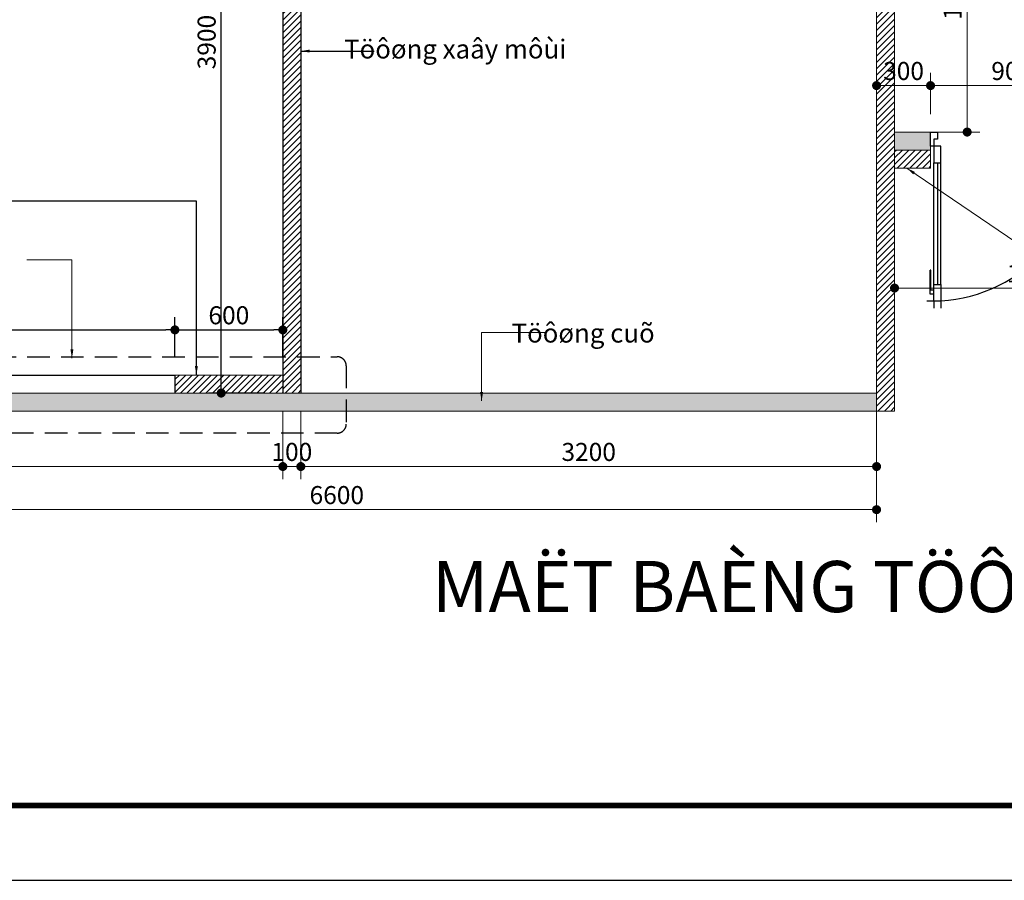
# Model space of a CAD drawing. Extents: x 1658897 to 1721181, y -208622 to -119662.
# Drawn here: x 1686919 to 1692392, y -133373 to -128592 of the extents above; entities that cross this region are included whole.
import ezdxf

# ---------------------------------------------------------------- set-up
doc = ezdxf.new("R2010")
doc.units = 0
doc.header["$LTSCALE"] = 100
doc.header["$MEASUREMENT"] = 0
doc.header["$PDMODE"] = 3
doc.linetypes.add('DASHED2', pattern=[0.375, 0.25, -0.125])
doc.layers.get('0').update_dxf_attribs({"linetype": 'CONTINUOUS'})
doc.layers.get('DEFPOINTS').update_dxf_attribs({"linetype": 'CONTINUOUS'})
doc.layers.add('Dim', color=2, linetype='CONTINUOUS', lineweight=0)
doc.layers.add('NET THAY', color=7, linetype='CONTINUOUS', lineweight=18)
for name, color, linetype in [('DO', 1, 'CONTINUOUS'), ('GROUND FLOORnew$0$FLOOR-HATCH', 251, 'CONTINUOUS'), ('khung', 7, 'CONTINUOUS'), ('TEXT', 254, 'CONTINUOUS'), ('VATDUNG', 144, 'CONTINUOUS')]:
    doc.layers.add(name, color=color, linetype=linetype)
doc.styles.add('style1', font='VHELVCN.TTF')
doc.styles.add('VNI-Helve-Condense', font='VHELVCN.TTF')
doc.dimstyles.get("Standard").update_dxf_attribs({"dimtxt": 100, "dimasz": 50, "dimexe": 70, "dimexo": 100, "dimgap": 30, "dimtad": 1, "dimdec": 0, "dimzin": 9, "dimdsep": 46, "dimtxsty": 'VNI-Helve-Condense', "dimblk": 'DOT', "dimcen": 100, "dimdle": 100, "dimclrd": 112, "dimclre": 112, "dimclrt": 3, "dimadec": 0, "dimazin": 0, "dimtfac": 1, "dimtdec": 0, "dimtix": 1, "dimtmove": 2, "dimatfit": 2, "dimfxl": 0, "dimtolj": 1, "dimtzin": 1, "dimlwd": -1, "dimlwe": -1, "dimarcsym": 0})
pattern_1 = [(45, (1688432.013, -127766.332), (-17.67767, 17.67767), [])]

# ---------------------------------------------------------------- blocks, each defined once
blk = doc.blocks.new('KHUNG TEN')
at = {"layer": 'DEFPOINTS', "color": 8}
blk.add_lwpolyline([(0, 0), (20711.7, 0), (20711.7, 14644.7), (0, 14644.7)], close=True, dxfattribs=at)
at = {"layer": 'khung', "lineweight": -3, "const_width": 37.1}
blk.add_lwpolyline([(1394.7, 488.2), (20223.6, 488.2), (20223.6, 14156.5), (1394.7, 14156.5)], close=True, dxfattribs=at)
blk = doc.blocks.new('_Dot')
at = {"color": 0, "linetype": 'ByBlock', "lineweight": -2}
blk.add_line((-0.5, 0), (-1, 0), dxfattribs=at)
at = {"color": 0, "linetype": 'ByBlock', "lineweight": 0, "const_width": 0.5}
blk.add_lwpolyline([(-0.25, 0, 1), (0.25, 0, 1)], format="xyb", close=True, dxfattribs=at)
blk = doc.blocks.new('*D845')
at = {"layer": 'DEFPOINTS', "color": 0, "ltscale": 5}
for p in [(1685082, -130666.3), (1691682, -130666.3), (1691682, -131314)]:
    blk.add_point(p, dxfattribs=at)
at = {"layer": 'Dim', "color": 112, "ltscale": 5}
for p, q in [((1685082, -130766.3), (1685082, -131384)), ((1691682, -130766.3), (1691682, -131384)), ((1685132, -131314), (1691632, -131314))]:
    blk.add_line(p, q, dxfattribs=at)
at = {"layer": 'Dim', "color": 112, "ltscale": 5, "xscale": 50, "yscale": 50, "zscale": 50, "rotation": 180}
blk.add_blockref('_Dot', (1685082, -131314), dxfattribs=at)
at = {"layer": 'Dim', "color": 112, "ltscale": 5, "xscale": 50, "yscale": 50, "zscale": 50}
blk.add_blockref('_Dot', (1691682, -131314), dxfattribs=at)
at = {"layer": 'Dim', "color": 3, "ltscale": 5, "insert": (1688682, -131232.9), "char_height": 100, "attachment_point": 5, "style": 'VNI-Helve-Condense'}
blk.add_mtext('\\A1;6600', dxfattribs=at)
blk = doc.blocks.new('*D850')
at = {"layer": 'DEFPOINTS', "color": 0, "ltscale": 5}
for p in [(1688482, -130666.3), (1691682, -130666.3), (1691682, -131074.4)]:
    blk.add_point(p, dxfattribs=at)
at = {"layer": 'Dim', "color": 112, "ltscale": 5}
for p, q in [((1688482, -130766.3), (1688482, -131144.4)), ((1691682, -130766.3), (1691682, -131144.4)), ((1688532, -131074.4), (1691632, -131074.4))]:
    blk.add_line(p, q, dxfattribs=at)
at = {"layer": 'Dim', "color": 112, "ltscale": 5, "xscale": 50, "yscale": 50, "zscale": 50, "rotation": 180}
blk.add_blockref('_Dot', (1688482, -131074.4), dxfattribs=at)
at = {"layer": 'Dim', "color": 112, "ltscale": 5, "xscale": 50, "yscale": 50, "zscale": 50}
blk.add_blockref('_Dot', (1691682, -131074.4), dxfattribs=at)
at = {"layer": 'Dim', "color": 3, "ltscale": 5, "insert": (1690082, -130993.3), "char_height": 100, "attachment_point": 5, "style": 'VNI-Helve-Condense'}
blk.add_mtext('\\A1;3200', dxfattribs=at)
blk = doc.blocks.new('*D851')
at = {"layer": 'DEFPOINTS', "color": 0, "ltscale": 5}
for p in [(1685082, -130666.3), (1688382, -130666.3), (1688382, -131074.4)]:
    blk.add_point(p, dxfattribs=at)
at = {"layer": 'Dim', "color": 112, "ltscale": 5}
for p, q in [((1685082, -130766.3), (1685082, -131144.4)), ((1688382, -130766.3), (1688382, -131144.4)), ((1685132, -131074.4), (1688332, -131074.4))]:
    blk.add_line(p, q, dxfattribs=at)
at = {"layer": 'Dim', "color": 112, "ltscale": 5, "xscale": 50, "yscale": 50, "zscale": 50, "rotation": 180}
blk.add_blockref('_Dot', (1685082, -131074.4), dxfattribs=at)
at = {"layer": 'Dim', "color": 112, "ltscale": 5, "xscale": 50, "yscale": 50, "zscale": 50}
blk.add_blockref('_Dot', (1688382, -131074.4), dxfattribs=at)
at = {"layer": 'Dim', "color": 3, "ltscale": 5, "insert": (1686732, -130993.3), "char_height": 100, "attachment_point": 5, "style": 'VNI-Helve-Condense'}
blk.add_mtext('\\A1;3300', dxfattribs=at)
blk = doc.blocks.new('CUA-900')
at = {"layer": 'VATDUNG'}
for p, q in [((0, 0), (38.8, 0)), ((0, -77.6), (0, 0)), ((38.8, 0), (38.8, -38.8)), ((900.4, 0), (861.6, 0)), ((861.6, 0), (861.6, -38.8)), ((900.4, -77.6), (900.4, 0)), ((19.4, -38.8), (19.4, -77.6)), ((38.8, -38.8), (19.4, -38.8)), ((861.6, -38.8), (881, -38.8)), ((881, -38.8), (881, -77.6)), ((19.4, -77.6), (0, -77.6)), ((19.4, -77.6), (19.4, -170.7)), ((58.2, -77.6), (19.4, -77.6)), ((58.2, -170.7), (58.2, -77.6)), ((881, -77.6), (900.4, -77.6)), ((19.4, -863.9), (19.4, -170.7)), ((19.4, -170.7), (58.2, -170.7)), ((38.8, -170.7), (38.8, -846.1)), ((58.2, -846.1), (58.2, -170.7)), ((-2.5, -899.7), (-2.5, -768.1)), ((1.9, -768.1), (-2.5, -768.1)), ((1.9, -877.8), (1.9, -768.1)), ((19.4, -939.2), (19.4, -846.1)), ((19.4, -846.1), (58.2, -846.1)), ((58.2, -846.1), (58.2, -939.2)), ((19.4, -899.7), (-2.5, -899.7)), ((19.4, -877.8), (1.9, -877.8)), ((19.4, -899.7), (19.4, -877.8)), ((19.4, -939.2), (-19.4, -939.2)), ((19.4, -939.2), (19.4, -978)), ((58.2, -939.2), (19.4, -939.2)), ((58.2, -939.2), (58.2, -978))]:
    blk.add_line(p, q, dxfattribs=at)
blk.add_ellipse((120.4, -178.6), major_axis=(573.4, 573.4), ratio=0.87143, start_param=3.862402, end_param=5.562376, dxfattribs=at)
blk = doc.blocks.new('*D853')
at = {"layer": 'DEFPOINTS', "color": 0, "ltscale": 5}
for p in [(1688382, -130766.3), (1688482, -130766.3), (1688482, -131074.4)]:
    blk.add_point(p, dxfattribs=at)
at = {"layer": 'Dim', "color": 112, "ltscale": 5}
for p, q in [((1688382, -130866.3), (1688382, -131144.4)), ((1688482, -130866.3), (1688482, -131144.4)), ((1688332, -131074.4), (1688282, -131074.4)), ((1688382, -131074.4), (1688482, -131074.4)), ((1688532, -131074.4), (1688582, -131074.4))]:
    blk.add_line(p, q, dxfattribs=at)
at = {"layer": 'Dim', "color": 112, "ltscale": 5, "xscale": 50, "yscale": 50, "zscale": 50}
blk.add_blockref('_Dot', (1688382, -131074.4), dxfattribs=at)
at = {"layer": 'Dim', "color": 112, "ltscale": 5, "xscale": 50, "yscale": 50, "zscale": 50, "rotation": 180}
blk.add_blockref('_Dot', (1688482, -131074.4), dxfattribs=at)
at = {"layer": 'Dim', "color": 3, "ltscale": 5, "insert": (1688432, -130993.3), "char_height": 100, "attachment_point": 5, "style": 'VNI-Helve-Condense'}
blk.add_mtext('\\A1;100', dxfattribs=at)
blk = doc.blocks.new('*D854')
at = {"layer": 'DEFPOINTS', "color": 0, "ltscale": 5}
for p in [(1692884.4, -128958), (1691982, -129216.3), (1692884.4, -129216.3)]:
    blk.add_point(p, dxfattribs=at)
at = {"layer": 'Dim', "color": 112, "ltscale": 5}
for p, q in [((1691982, -129116.3), (1691982, -128888)), ((1692884.4, -129116.3), (1692884.4, -128888)), ((1692032, -128958), (1692834.4, -128958))]:
    blk.add_line(p, q, dxfattribs=at)
at = {"layer": 'Dim', "color": 112, "ltscale": 5, "xscale": 50, "yscale": 50, "zscale": 50, "rotation": 180}
blk.add_blockref('_Dot', (1691982, -128958), dxfattribs=at)
at = {"layer": 'Dim', "color": 112, "ltscale": 5, "xscale": 50, "yscale": 50, "zscale": 50}
blk.add_blockref('_Dot', (1692884.4, -128958), dxfattribs=at)
at = {"layer": 'Dim', "color": 3, "ltscale": 5, "insert": (1692433.2, -128876.9), "char_height": 100, "attachment_point": 5, "style": 'VNI-Helve-Condense'}
blk.add_mtext('\\A1;902', dxfattribs=at)
blk = doc.blocks.new('*D855')
at = {"layer": 'DEFPOINTS', "color": 0, "ltscale": 5}
for p in [(1691682, -128958), (1691682, -129216.3), (1691982, -129216.3)]:
    blk.add_point(p, dxfattribs=at)
at = {"layer": 'Dim', "color": 112, "ltscale": 5}
for p, q in [((1691682, -129116.3), (1691682, -128888)), ((1691982, -129116.3), (1691982, -128888)), ((1691932, -128958), (1691732, -128958))]:
    blk.add_line(p, q, dxfattribs=at)
at = {"layer": 'Dim', "color": 112, "ltscale": 5, "xscale": 50, "yscale": 50, "zscale": 50, "rotation": 180}
blk.add_blockref('_Dot', (1691682, -128958), dxfattribs=at)
at = {"layer": 'Dim', "color": 112, "ltscale": 5, "xscale": 50, "yscale": 50, "zscale": 50}
blk.add_blockref('_Dot', (1691982, -128958), dxfattribs=at)
at = {"layer": 'Dim', "color": 3, "ltscale": 5, "insert": (1691832, -128876.9), "char_height": 100, "attachment_point": 5, "style": 'VNI-Helve-Condense'}
blk.add_mtext('\\A1;300', dxfattribs=at)
blk = doc.blocks.new('*D860')
at = {"layer": 'DEFPOINTS', "color": 0, "ltscale": 5}
for p in [(1691782, -129745.3), (1693332, -129716.3), (1691782, -130083)]:
    blk.add_point(p, dxfattribs=at)
at = {"layer": 'Dim', "color": 112, "ltscale": 5}
for p, q in [((1691782, -129845.3), (1691782, -130153)), ((1693332, -129816.3), (1693332, -130153)), ((1693282, -130083), (1691832, -130083))]:
    blk.add_line(p, q, dxfattribs=at)
at = {"layer": 'Dim', "color": 112, "ltscale": 5, "xscale": 50, "yscale": 50, "zscale": 50, "rotation": 180}
blk.add_blockref('_Dot', (1691782, -130083), dxfattribs=at)
at = {"layer": 'Dim', "color": 112, "ltscale": 5, "xscale": 50, "yscale": 50, "zscale": 50}
blk.add_blockref('_Dot', (1693332, -130083), dxfattribs=at)
at = {"layer": 'Dim', "color": 3, "ltscale": 5, "insert": (1692557, -130001.9), "char_height": 100, "attachment_point": 5, "style": 'VNI-Helve-Condense'}
blk.add_mtext('\\A1;1550', dxfattribs=at)
blk = doc.blocks.new('*D861')
at = {"layer": 'DEFPOINTS', "color": 0, "ltscale": 5}
for p in [(1691782, -127666.3), (1692185.6, -127666.3), (1691782, -129216.3)]:
    blk.add_point(p, dxfattribs=at)
at = {"layer": 'Dim', "color": 112, "ltscale": 5}
for p, q in [((1691882, -127666.3), (1692255.6, -127666.3)), ((1692185.6, -129166.3), (1692185.6, -127716.3)), ((1691882, -129216.3), (1692255.6, -129216.3))]:
    blk.add_line(p, q, dxfattribs=at)
at = {"layer": 'Dim', "color": 112, "ltscale": 5, "xscale": 50, "yscale": 50, "zscale": 50}
for p, rotation in [((1692185.6, -127666.3), 90), ((1692185.6, -129216.3), 270)]:
    blk.add_blockref('_Dot', p, dxfattribs=dict(at, rotation=rotation))
at = {"layer": 'Dim', "color": 3, "ltscale": 5, "insert": (1692104.6, -128441.3), "char_height": 100, "attachment_point": 5, "rotation": 90, "style": 'VNI-Helve-Condense'}
blk.add_mtext('\\A1;1550', dxfattribs=at)
blk = doc.blocks.new('*D877')
at = {"layer": 'DEFPOINTS', "color": 0, "ltscale": 5}
for p in [(1688039.5, -126766.3), (1688382, -126766.3), (1688382, -130666.3)]:
    blk.add_point(p, dxfattribs=at)
at = {"layer": 'GROUND FLOORnew$0$FLOOR-HATCH', "color": 112, "ltscale": 5}
for p, q in [((1688282, -126766.3), (1687969.5, -126766.3)), ((1688039.5, -130616.3), (1688039.5, -126816.3)), ((1688282, -130666.3), (1687969.5, -130666.3))]:
    blk.add_line(p, q, dxfattribs=at)
at = {"layer": 'GROUND FLOORnew$0$FLOOR-HATCH', "color": 112, "ltscale": 5, "xscale": 50, "yscale": 50, "zscale": 50}
for p, rotation in [((1688039.5, -126766.3), 90), ((1688039.5, -130666.3), 270)]:
    blk.add_blockref('_Dot', p, dxfattribs=dict(at, rotation=rotation))
at = {"layer": 'GROUND FLOORnew$0$FLOOR-HATCH', "color": 3, "ltscale": 5, "insert": (1687958.5, -128716.3), "char_height": 100, "attachment_point": 5, "rotation": 90, "style": 'VNI-Helve-Condense'}
blk.add_mtext('\\A1;3900', dxfattribs=at)
blk = doc.blocks.new('*D886')
at = {"layer": 'DEFPOINTS', "color": 0, "ltscale": 5}
for p in [(1687782, -130315.2), (1685682, -130566.3), (1687782, -130566.3)]:
    blk.add_point(p, dxfattribs=at)
at = {"layer": 'GROUND FLOORnew$0$FLOOR-HATCH', "color": 112, "ltscale": 5}
for p, q in [((1685682, -130466.3), (1685682, -130245.2)), ((1687782, -130466.3), (1687782, -130245.2)), ((1685732, -130315.2), (1687732, -130315.2))]:
    blk.add_line(p, q, dxfattribs=at)
at = {"layer": 'GROUND FLOORnew$0$FLOOR-HATCH', "color": 112, "ltscale": 5, "xscale": 50, "yscale": 50, "zscale": 50, "rotation": 180}
blk.add_blockref('_Dot', (1685682, -130315.2), dxfattribs=at)
at = {"layer": 'GROUND FLOORnew$0$FLOOR-HATCH', "color": 112, "ltscale": 5, "xscale": 50, "yscale": 50, "zscale": 50}
blk.add_blockref('_Dot', (1687782, -130315.2), dxfattribs=at)
at = {"layer": 'GROUND FLOORnew$0$FLOOR-HATCH', "color": 3, "ltscale": 5, "insert": (1686732, -130234.1), "char_height": 100, "attachment_point": 5, "style": 'VNI-Helve-Condense'}
blk.add_mtext('\\A1;2100', dxfattribs=at)
blk = doc.blocks.new('*D887')
at = {"layer": 'DEFPOINTS', "color": 0, "ltscale": 5}
for p in [(1688382, -130315.2), (1687782, -130566.3), (1688382, -130566.3)]:
    blk.add_point(p, dxfattribs=at)
at = {"layer": 'GROUND FLOORnew$0$FLOOR-HATCH', "color": 112, "ltscale": 5}
for p, q in [((1687782, -130466.3), (1687782, -130245.2)), ((1688382, -130466.3), (1688382, -130245.2)), ((1687832, -130315.2), (1688332, -130315.2))]:
    blk.add_line(p, q, dxfattribs=at)
at = {"layer": 'GROUND FLOORnew$0$FLOOR-HATCH', "color": 112, "ltscale": 5, "xscale": 50, "yscale": 50, "zscale": 50, "rotation": 180}
blk.add_blockref('_Dot', (1687782, -130315.2), dxfattribs=at)
at = {"layer": 'GROUND FLOORnew$0$FLOOR-HATCH', "color": 112, "ltscale": 5, "xscale": 50, "yscale": 50, "zscale": 50}
blk.add_blockref('_Dot', (1688382, -130315.2), dxfattribs=at)
at = {"layer": 'GROUND FLOORnew$0$FLOOR-HATCH', "color": 3, "ltscale": 5, "insert": (1688082, -130234.1), "char_height": 100, "attachment_point": 5, "style": 'VNI-Helve-Condense'}
blk.add_mtext('\\A1;600', dxfattribs=at)

msp = doc.modelspace()

# ---------------------------------------------------------------- hatches: boundary and pattern name
at = {"layer": 'GROUND FLOORnew$0$FLOOR-HATCH', "ltscale": 5}
for points in [[(1691682, -130666.3), (1688382, -130666.3), (1685082, -130666.3), (1685082, -124766.3), (1684982, -124766.3), (1684982, -126366.3), (1684982, -130766.3), (1691682, -130766.3)], [(1691981.6, -129216.3), (1691782, -129216.3), (1691782, -129316.3), (1691981.6, -129316.3)]]:
    msp.add_hatch(color=256, dxfattribs=at).paths.add_polyline_path(points)
h = msp.add_hatch(dxfattribs=at)
h.set_pattern_fill('ANSI31', color=256, scale=200, style=0)
h.set_pattern_definition(pattern_1)
h.paths.add_polyline_path([(1689980.2, -126866.3), (1689980.2, -126766.3), (1689082, -126766.3), (1689082, -125868.3), (1688982, -125868.3), (1688982, -126766.3), (1688382, -126766.3), (1688382, -130666.3), (1688482, -130666.3), (1688482, -126866.3)])
h = msp.add_hatch(dxfattribs=at)
h.set_pattern_fill('ANSI31', color=256, scale=200, style=0)
h.set_pattern_definition(pattern_1)
h.paths.add_polyline_path([(1691782, -127666.3), (1691082, -127666.3), (1691082, -126766.3), (1690882, -126766.3), (1690882, -126843.9), (1690882, -126866.3), (1690982, -126866.3), (1690982, -127766.3), (1691682, -127766.3), (1691682, -130766.3), (1691782, -130766.3), (1691782, -129316.3)])
h = msp.add_hatch(dxfattribs=at)
h.set_pattern_fill('ANSI31', color=256, scale=200, style=0)
h.set_pattern_definition([(45, (1691882.013, -129366.332), (-17.6777, 17.6777), [])])
h.paths.add_polyline_path([(1691982, -129316.3), (1691782, -129316.3), (1691782, -129416.3), (1691982, -129416.3)])
h = msp.add_hatch(dxfattribs=at)
h.set_pattern_fill('ANSI31', color=256, scale=200, style=0)
h.set_pattern_definition([(45, (1686732.013, -130616.332), (-17.67767, 17.67767), [])])
h.paths.add_polyline_path([(1688382, -130566.3), (1687782, -130566.3), (1687782, -130666.3), (1688382, -130666.3)])

# ---------------------------------------------------------------- linework, layer by layer
at = {"ltscale": 5}
for p, q in [((1688382, -126766.3), (1688382, -130666.3)), ((1688482, -126866.3), (1688482, -130666.3)), ((1687782, -130566.3), (1687782, -130666.3))]:
    msp.add_line(p, q, dxfattribs=at)
at = {"layer": 'DO', "linetype": 'DASHED2', "ltscale": 5}
msp.add_lwpolyline([(1684661.9, -130514.9, -0.414214), (1684711.9, -130464.9), (1688684.6, -130464.9, -0.414214), (1688734.6, -130514.9), (1688734.6, -130838.5, -0.414214), (1688684.6, -130888.5), (1684711.9, -130888.5, -0.414214), (1684661.9, -130838.5)], format="xyb", close=True, dxfattribs=at)
at = {"layer": 'GROUND FLOORnew$0$FLOOR-HATCH', "ltscale": 5}
msp.add_line((1685682, -130566.3), (1687782, -130566.3), dxfattribs=at)
at = {"layer": 'NET THAY', "ltscale": 5}
for p, q in [((1691782, -127666.3), (1691782, -129316.3)), ((1691682, -127766.3), (1691682, -130766.3)), ((1691981.6, -129216.3), (1691782, -129216.3)), ((1691981.6, -129216.3), (1691981.6, -129316.3)), ((1691782, -129316.3), (1691782, -130766.3)), ((1691981.6, -129316.3), (1691782, -129316.3)), ((1691982, -129316.3), (1691982, -129416.3)), ((1691982, -129416.3), (1691782, -129416.3)), ((1688382, -130566.3), (1687782, -130566.3)), ((1688382, -130666.3), (1685082, -130666.3)), ((1691682, -130666.3), (1688382, -130666.3)), ((1691782, -130766.3), (1684982, -130766.3))]:
    msp.add_line(p, q, dxfattribs=at)

# ---------------------------------------------------------------- block references
at = {"layer": 'GROUND FLOORnew$0$FLOOR-HATCH', "xscale": 0.8503055999753997, "yscale": 0.8503055999899516, "zscale": 0.8503056000000003}
msp.add_blockref('KHUNG TEN', (1682504.7, -133373.1), dxfattribs=at)
at = {"layer": 'VATDUNG'}
msp.add_blockref('CUA-900', (1691981.6, -129216.3), dxfattribs=at)

# ---------------------------------------------------------------- texts
at = {"layer": 'Dim', "insert": (1689209.9, -131778.1), "char_height": 284.31, "attachment_point": 4, "style": 'style1'}
msp.add_mtext('MAËT BAÈNG TÖÔØNG TL:1/100', dxfattribs=at)
at = {"layer": 'TEXT', "linetype": 'Continuous', "ltscale": 10, "char_height": 105.3, "attachment_point": 6, "style": 'style1'}
for s, insert in [('{\\fVNI-Avo|b0|i0|c0|p2;Töôøng xaây môùi}', (1689957.7, -128755)), ('{\\fVNI-Avo|b0|i0|c0|p2;Töôøng cuõ}', (1690449, -130333))]:
    msp.add_mtext(s, dxfattribs=dict(at, insert=insert))

# ---------------------------------------------------------------- dimensions: what is measured, and where the dimension line sits
at = {"layer": 'Dim', "ltscale": 5}
dim = msp.add_linear_dim(base=(1692185.6, -127666.3), p1=(1691782, -129216.3), p2=(1691782, -127666.3), angle=90, dimstyle='Standard', dxfattribs=at)
dim.commit()
dim.dimension.update_dxf_attribs({"geometry": '*D861', "text_midpoint": (1692104.6, -128441.3)})
for base, p1, p2, picture, middle in [((1691682, -128958), (1691982, -129216.3), (1691682, -129216.3), '*D855', (1691832, -128876.9)), ((1692884.4, -128958), (1691982, -129216.3), (1692884.4, -129216.3), '*D854', (1692433.2, -128876.9)), ((1691782, -130083), (1693332, -129716.3), (1691782, -129745.3), '*D860', (1692557, -130001.9)), ((1688382, -131074.4), (1685082, -130666.3), (1688382, -130666.3), '*D851', (1686732, -130993.3)), ((1691682, -131074.4), (1688482, -130666.3), (1691682, -130666.3), '*D850', (1690082, -130993.3)), ((1688482, -131074.4), (1688382, -130766.3), (1688482, -130766.3), '*D853', (1688432, -130993.3))]:
    dim = msp.add_linear_dim(base=base, p1=p1, p2=p2, dimstyle='Standard', dxfattribs=at)
    dim.commit()
    dim.dimension.update_dxf_attribs({"geometry": picture, "text_midpoint": middle})
dim = msp.add_linear_dim(base=(1691682, -131314), p1=(1685082, -130666.3), p2=(1691682, -130666.3), dimstyle='Standard', dxfattribs=at)
dim.commit()
dim.dimension.update_dxf_attribs({"geometry": '*D845', "text_midpoint": (1688682, -131232.9), "dimtype": 128})
at = {"layer": 'GROUND FLOORnew$0$FLOOR-HATCH', "ltscale": 5}
dim = msp.add_linear_dim(base=(1688039.5, -126766.3), p1=(1688382, -130666.3), p2=(1688382, -126766.3), angle=90, dimstyle='Standard', dxfattribs=at)
dim.commit()
dim.dimension.update_dxf_attribs({"geometry": '*D877', "text_midpoint": (1687958.5, -128716.3)})
for base, p1, p2, picture, middle in [((1687782, -130315.2), (1685682, -130566.3), (1687782, -130566.3), '*D886', (1686732, -130234.1)), ((1688382, -130315.2), (1687782, -130566.3), (1688382, -130566.3), '*D887', (1688082, -130234.1))]:
    dim = msp.add_linear_dim(base=base, p1=p1, p2=p2, dimstyle='Standard', dxfattribs=at)
    dim.commit()
    dim.dimension.update_dxf_attribs({"geometry": picture, "text_midpoint": middle})

# ---------------------------------------------------------------- leaders
at = {"layer": 'Dim', "ltscale": 5}
for points in [[(1691849.4, -129416.3), (1693208.2, -130339.1)], [(1687209.8, -130473.2), (1687209.8, -129925.2), (1686959.8, -129925.2)], [(1689486.8, -130710.3), (1689486.8, -130330.4), (1689840.7, -130330.4)]]:
    msp.add_leader(points, dimstyle='Standard', dxfattribs=at)
at = {"layer": 'GROUND FLOORnew$0$FLOOR-HATCH', "ltscale": 5}
for points in [[(1688482, -128766.3), (1688890.5, -128766.3)], [(1687901.4, -130566.3), (1687901.4, -129599.4), (1686783.1, -129599.4)]]:
    msp.add_leader(points, dimstyle='Standard', override={"dimgap": 30, "dimtad": 0}, dxfattribs=at)

doc.saveas('drawing.dxf')
